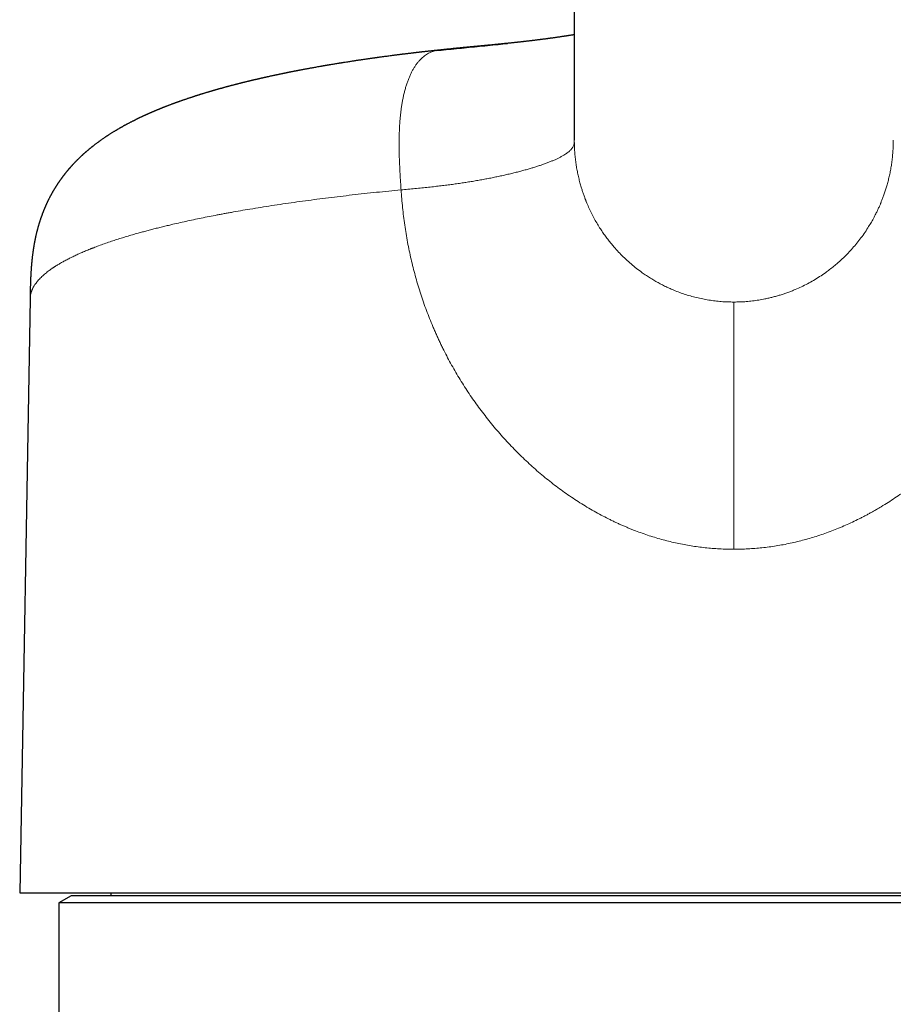
# Model space of a CAD drawing. Units: millimetres. Extents: x 8 to 601, y 12 to 525.
# Drawn here: x 286 to 321, y 464 to 504 of the extents above; entities that cross this region are included whole.
import ezdxf

# ---------------------------------------------------------------- set-up
doc = ezdxf.new("R2010")
doc.units = ezdxf.units.MM

msp = doc.modelspace()

# ---------------------------------------------------------------- linework, layer by layer
at = {"color": 7, "linetype": 'Continuous', "lineweight": 30}
for p, q in [((308.5, 510.987), (308.5, 499.495)), ((308.5, 499.495), (308.5, 499.491)), ((286.322, 493.024), (285.9, 468.824)), ((286.322, 493.024), (286.322, 493.024)), ((285.9, 468.824), (315, 468.824)), ((288, 468.704), (287.5, 468.415)), ((342, 468.704), (288, 468.704)), ((289.619, 468.824), (289.619, 468.704)), ((315, 468.824), (344.1, 468.824)), ((287.5, 468.415), (287.5, 326.204)), ((315, 468.415), (287.5, 468.415)), ((342.5, 468.415), (315, 468.415))]:
    msp.add_line(p, q, dxfattribs=at)
for points, knots in [([(302.868, 503.14), (303.005, 503.154), (303.278, 503.182), (303.694, 503.223), (304.113, 503.265), (304.536, 503.307), (304.963, 503.35), (305.376, 503.392), (305.649, 503.42), (305.777, 503.434)], [0, 0, 0, 0, 0.1450635, 0.29021, 0.4354329, 0.5806855, 0.7259114, 0.8710733, 1, 1, 1, 1]), ([(305.776, 503.433), (305.766, 503.432), (305.746, 503.43), (305.711, 503.427), (305.676, 503.423), (305.646, 503.42), (305.619, 503.417), (305.596, 503.415), (305.577, 503.413), (305.56, 503.411), (305.542, 503.41), (305.517, 503.407), (305.487, 503.404), (305.453, 503.401), (305.42, 503.397), (305.39, 503.394), (305.36, 503.391), (305.326, 503.388), (305.285, 503.384), (305.238, 503.379), (305.187, 503.374), (305.135, 503.369), (305.082, 503.364), (305.03, 503.359), (304.979, 503.354), (304.93, 503.349), (304.884, 503.345), (304.844, 503.341), (304.814, 503.338), (304.794, 503.336), (304.78, 503.335), (304.769, 503.334), (304.758, 503.333), (304.744, 503.332), (304.726, 503.33), (304.704, 503.328), (304.678, 503.325), (304.648, 503.322), (304.615, 503.319), (304.578, 503.316), (304.542, 503.312), (304.507, 503.309), (304.475, 503.306), (304.449, 503.303), (304.429, 503.302), (304.412, 503.3), (304.395, 503.298), (304.375, 503.296), (304.345, 503.294), (304.307, 503.29), (304.264, 503.286), (304.223, 503.282), (304.185, 503.278), (304.151, 503.275), (304.119, 503.272), (304.085, 503.269), (304.046, 503.265), (304, 503.261), (303.946, 503.255), (303.884, 503.25), (303.815, 503.243), (303.739, 503.235), (303.655, 503.227), (303.563, 503.218), (303.465, 503.208), (303.359, 503.198), (303.245, 503.186), (303.125, 503.174), (303.043, 503.165), (303, 503.161)], [0, 0, 0, 0, 0.0162232, 0.032631, 0.0437942, 0.0550649, 0.0648903, 0.0730571, 0.0795661, 0.0849658, 0.0915842, 0.0996854, 0.1119745, 0.1256482, 0.1381413, 0.1493148, 0.1591696, 0.1724713, 0.1878531, 0.2056243, 0.2248191, 0.2447718, 0.2643608, 0.2834786, 0.3021286, 0.3203143, 0.3373213, 0.3519238, 0.3641022, 0.3695549, 0.3743322, 0.3784343, 0.3819202, 0.3865592, 0.3930431, 0.4014369, 0.4110758, 0.4208235, 0.4337183, 0.4467668, 0.4599691, 0.4731042, 0.484551, 0.4939844, 0.5010353, 0.5063281, 0.5119196, 0.5190523, 0.5277259, 0.5433434, 0.559063, 0.5735802, 0.5868956, 0.59901, 0.6099241, 0.6208851, 0.6344273, 0.6505739, 0.6693248, 0.6906802, 0.7146396, 0.7412026, 0.7703687, 0.8021371, 0.8365072, 0.8734785, 0.9130506, 0.955224, 1, 1, 1, 1]), ([(308.5, 503.786), (308.496, 503.785), (308.478, 503.782), (308.445, 503.777), (308.4, 503.769), (308.352, 503.762), (308.306, 503.754), (308.266, 503.748), (308.232, 503.743), (308.201, 503.738), (308.172, 503.733), (308.143, 503.729), (308.11, 503.724), (308.069, 503.717), (308.021, 503.71), (307.97, 503.703), (307.919, 503.695), (307.868, 503.687), (307.819, 503.68), (307.774, 503.674), (307.732, 503.668), (307.688, 503.662), (307.642, 503.655), (307.591, 503.648), (307.542, 503.642), (307.499, 503.636), (307.462, 503.631), (307.426, 503.626), (307.385, 503.62), (307.339, 503.614), (307.289, 503.608), (307.241, 503.602), (307.197, 503.596), (307.155, 503.591), (307.118, 503.586), (307.082, 503.582), (307.045, 503.577), (307.001, 503.571), (306.952, 503.565), (306.904, 503.56), (306.86, 503.554), (306.821, 503.55), (306.785, 503.545), (306.749, 503.541), (306.709, 503.536), (306.668, 503.531), (306.622, 503.526), (306.574, 503.521), (306.526, 503.515), (306.48, 503.51), (306.437, 503.505), (306.397, 503.5), (306.357, 503.496), (306.315, 503.491), (306.27, 503.486), (306.227, 503.482), (306.187, 503.477), (306.15, 503.473), (306.115, 503.469), (306.078, 503.465), (306.035, 503.461), (305.987, 503.456), (305.936, 503.45), (305.886, 503.445), (305.834, 503.439), (305.797, 503.436), (305.778, 503.434), (305.777, 503.434)], [0, 0, 0, 0, 0.004783, 0.022533, 0.04143, 0.061335, 0.082015, 0.097246, 0.110841, 0.123056, 0.134718, 0.145893, 0.157567, 0.175154, 0.194296, 0.214593, 0.235061, 0.255137, 0.273984, 0.291427, 0.307187, 0.322986, 0.341029, 0.360613, 0.380992, 0.395722, 0.409284, 0.422614, 0.436408, 0.454768, 0.473731, 0.491546, 0.507721, 0.522079, 0.536602, 0.547939, 0.561217, 0.577248, 0.595599, 0.613246, 0.629157, 0.642652, 0.654051, 0.667724, 0.68106, 0.695646, 0.711928, 0.729317, 0.745827, 0.761784, 0.776869, 0.790315, 0.803114, 0.818049, 0.834442, 0.848837, 0.862487, 0.874984, 0.886332, 0.89854, 0.912326, 0.930043, 0.947004, 0.963499, 0.981007, 0.99903, 1, 1, 1, 1]), ([(303, 503.161), (302.976, 503.158), (302.921, 503.152), (302.838, 503.143), (302.754, 503.134), (302.678, 503.126), (302.61, 503.118), (302.548, 503.111), (302.492, 503.105), (302.441, 503.099), (302.396, 503.094), (302.357, 503.09), (302.323, 503.086), (302.294, 503.083), (302.271, 503.08), (302.255, 503.078), (302.242, 503.077), (302.225, 503.075), (302.203, 503.072), (302.175, 503.069), (302.141, 503.065), (302.102, 503.061), (302.06, 503.056), (302.017, 503.05), (301.974, 503.045), (301.933, 503.041), (301.894, 503.036), (301.846, 503.03), (301.791, 503.024), (301.731, 503.016), (301.675, 503.009), (301.623, 503.003), (301.575, 502.997), (301.532, 502.992), (301.491, 502.987), (301.45, 502.982), (301.409, 502.977), (301.368, 502.971), (301.327, 502.966), (301.283, 502.961), (301.232, 502.954), (301.175, 502.947), (301.109, 502.938), (301.032, 502.928), (300.947, 502.917), (300.859, 502.905), (300.768, 502.893), (300.675, 502.881), (300.597, 502.87), (300.537, 502.862), (300.498, 502.857), (300.466, 502.852), (300.44, 502.849), (300.422, 502.846), (300.407, 502.844), (300.391, 502.842), (300.37, 502.839), (300.344, 502.835), (300.311, 502.831), (300.271, 502.825), (300.224, 502.818), (300.177, 502.812), (300.13, 502.805), (300.086, 502.799), (300.044, 502.793), (299.994, 502.785), (299.937, 502.777), (299.874, 502.768), (299.816, 502.759), (299.76, 502.751), (299.708, 502.743), (299.659, 502.736), (299.613, 502.729), (299.566, 502.722), (299.512, 502.714), (299.447, 502.704), (299.374, 502.692), (299.295, 502.68), (299.211, 502.667), (299.142, 502.656), (299.091, 502.648), (299.06, 502.643), (299.033, 502.639), (299.011, 502.635), (298.992, 502.632), (298.973, 502.629), (298.949, 502.625), (298.92, 502.621), (298.886, 502.615), (298.835, 502.607), (298.771, 502.596), (298.698, 502.584), (298.632, 502.573), (298.572, 502.563), (298.52, 502.554), (298.474, 502.547), (298.435, 502.54), (298.406, 502.535), (298.385, 502.532), (298.372, 502.529), (298.359, 502.527), (298.344, 502.525), (298.325, 502.521), (298.299, 502.517), (298.269, 502.512), (298.236, 502.506), (298.202, 502.5), (298.168, 502.494), (298.114, 502.485), (298.044, 502.472), (297.958, 502.457), (297.877, 502.442), (297.806, 502.43), (297.743, 502.418), (297.686, 502.408), (297.629, 502.397), (297.577, 502.388), (297.532, 502.379), (297.492, 502.372), (297.45, 502.364), (297.406, 502.355), (297.367, 502.348), (297.335, 502.342), (297.312, 502.337), (297.293, 502.334), (297.277, 502.331), (297.263, 502.328), (297.248, 502.325), (297.228, 502.321), (297.2, 502.316), (297.166, 502.309), (297.128, 502.302), (297.088, 502.294), (297.046, 502.286), (297.007, 502.278), (296.971, 502.271), (296.938, 502.264), (296.909, 502.259), (296.886, 502.254), (296.868, 502.25), (296.852, 502.247), (296.834, 502.244), (296.81, 502.239), (296.779, 502.233), (296.74, 502.225), (296.696, 502.216), (296.651, 502.206), (296.606, 502.197), (296.562, 502.188), (296.516, 502.178), (296.467, 502.168), (296.422, 502.159), (296.382, 502.15), (296.349, 502.143), (296.318, 502.137), (296.289, 502.13), (296.255, 502.123), (296.217, 502.115), (296.174, 502.106), (296.13, 502.096), (296.085, 502.086), (296.04, 502.076), (296, 502.068), (295.966, 502.06), (295.937, 502.054), (295.911, 502.048), (295.884, 502.042), (295.856, 502.036), (295.826, 502.029), (295.796, 502.022), (295.768, 502.016), (295.741, 502.01), (295.713, 502.003), (295.685, 501.997), (295.659, 501.991), (295.636, 501.986), (295.617, 501.981), (295.601, 501.977), (295.582, 501.973), (295.558, 501.967), (295.528, 501.96), (295.496, 501.953), (295.464, 501.945), (295.429, 501.937), (295.392, 501.928), (295.353, 501.919), (295.32, 501.911), (295.293, 501.905), (295.272, 501.9), (295.254, 501.895), (295.236, 501.891), (295.217, 501.887), (295.192, 501.881), (295.162, 501.873), (295.128, 501.865), (295.093, 501.856), (295.059, 501.848), (295.029, 501.84), (295.001, 501.834), (294.979, 501.828), (294.961, 501.824), (294.942, 501.819), (294.921, 501.814), (294.895, 501.807), (294.867, 501.8), (294.836, 501.792), (294.805, 501.784), (294.774, 501.776), (294.746, 501.769), (294.72, 501.763), (294.693, 501.756), (294.665, 501.748), (294.635, 501.74), (294.6, 501.731), (294.562, 501.721), (294.523, 501.711), (294.488, 501.702), (294.456, 501.694), (294.427, 501.686), (294.403, 501.679), (294.382, 501.674), (294.364, 501.669), (294.348, 501.665), (294.332, 501.66), (294.315, 501.656), (294.293, 501.65), (294.265, 501.642), (294.235, 501.634), (294.204, 501.625), (294.174, 501.617), (294.145, 501.609), (294.12, 501.602), (294.098, 501.596), (294.078, 501.591), (294.058, 501.585), (294.034, 501.578), (294.007, 501.571), (293.979, 501.563), (293.947, 501.554), (293.914, 501.544), (293.88, 501.535), (293.85, 501.526), (293.824, 501.519), (293.801, 501.512), (293.775, 501.504), (293.747, 501.496), (293.717, 501.487), (293.687, 501.479), (293.659, 501.47), (293.633, 501.463), (293.609, 501.455), (293.585, 501.448), (293.559, 501.441), (293.526, 501.431), (293.489, 501.419), (293.449, 501.407), (293.409, 501.395), (293.377, 501.385), (293.354, 501.378), (293.34, 501.374), (293.327, 501.37), (293.317, 501.367), (293.306, 501.363), (293.293, 501.36), (293.278, 501.355), (293.261, 501.349), (293.242, 501.344), (293.225, 501.338), (293.206, 501.332), (293.185, 501.326), (293.162, 501.318), (293.136, 501.31), (293.109, 501.302), (293.083, 501.293), (293.059, 501.286), (293.037, 501.278), (293.014, 501.271), (292.992, 501.264), (292.971, 501.257), (292.949, 501.25), (292.919, 501.24), (292.88, 501.227), (292.834, 501.212), (292.788, 501.197), (292.743, 501.182), (292.701, 501.167), (292.665, 501.155), (292.636, 501.145), (292.611, 501.137), (292.58, 501.126), (292.547, 501.114), (292.515, 501.103), (292.487, 501.093), (292.461, 501.084), (292.438, 501.076), (292.416, 501.069), (292.394, 501.061), (292.371, 501.052), (292.347, 501.044), (292.325, 501.036), (292.302, 501.028), (292.278, 501.019), (292.254, 501.01), (292.23, 501.002), (292.206, 500.993), (292.181, 500.984), (292.149, 500.972), (292.112, 500.958), (292.069, 500.942), (292.026, 500.926), (291.983, 500.91), (291.942, 500.894), (291.903, 500.879), (291.864, 500.864), (291.831, 500.851), (291.804, 500.84), (291.783, 500.832), (291.762, 500.824), (291.737, 500.814), (291.709, 500.803), (291.68, 500.791), (291.655, 500.781), (291.631, 500.771), (291.607, 500.761), (291.582, 500.751), (291.557, 500.741), (291.533, 500.731), (291.51, 500.722), (291.489, 500.713), (291.471, 500.705), (291.453, 500.698), (291.434, 500.69), (291.411, 500.68), (291.386, 500.67), (291.361, 500.659), (291.338, 500.649), (291.316, 500.64), (291.294, 500.63), (291.271, 500.62), (291.247, 500.61), (291.222, 500.599), (291.197, 500.588), (291.175, 500.578), (291.154, 500.569), (291.134, 500.561), (291.114, 500.551), (291.091, 500.541), (291.068, 500.531), (291.043, 500.52), (291.02, 500.509), (290.998, 500.499), (290.977, 500.489), (290.958, 500.481), (290.939, 500.472), (290.919, 500.463), (290.899, 500.453), (290.876, 500.443), (290.848, 500.429), (290.817, 500.415), (290.786, 500.4), (290.758, 500.387), (290.732, 500.374), (290.705, 500.361), (290.678, 500.348), (290.649, 500.334), (290.619, 500.319), (290.589, 500.304), (290.562, 500.29), (290.532, 500.275), (290.499, 500.259), (290.46, 500.239), (290.419, 500.218), (290.376, 500.196), (290.336, 500.174), (290.302, 500.157), (290.275, 500.142), (290.252, 500.13), (290.23, 500.118), (290.209, 500.107), (290.187, 500.095), (290.163, 500.082), (290.137, 500.067), (290.11, 500.052), (290.084, 500.038), (290.06, 500.024), (290.038, 500.012), (290.018, 500), (289.995, 499.987), (289.967, 499.972), (289.935, 499.953), (289.903, 499.934), (289.872, 499.916), (289.841, 499.898), (289.811, 499.88), (289.777, 499.86), (289.739, 499.836), (289.697, 499.81), (289.655, 499.784), (289.613, 499.758), (289.573, 499.733), (289.537, 499.71), (289.506, 499.69), (289.48, 499.673), (289.454, 499.656), (289.427, 499.638), (289.399, 499.619), (289.362, 499.594), (289.317, 499.564), (289.265, 499.528), (289.221, 499.497), (289.186, 499.472), (289.159, 499.452), (289.132, 499.433), (289.107, 499.415), (289.077, 499.393), (289.043, 499.368), (289.004, 499.338), (288.965, 499.309), (288.926, 499.279), (288.894, 499.254), (288.866, 499.232), (288.844, 499.214), (288.822, 499.196), (288.8, 499.179), (288.78, 499.162), (288.758, 499.145), (288.735, 499.126), (288.71, 499.105), (288.686, 499.085), (288.664, 499.067), (288.644, 499.05), (288.626, 499.034), (288.607, 499.017), (288.589, 499.002), (288.571, 498.986), (288.554, 498.972), (288.537, 498.957), (288.521, 498.942), (288.502, 498.925), (288.48, 498.905), (288.458, 498.885), (288.437, 498.866), (288.417, 498.848), (288.398, 498.829), (288.378, 498.811), (288.358, 498.792), (288.338, 498.773), (288.319, 498.754), (288.301, 498.737), (288.285, 498.721), (288.271, 498.707), (288.256, 498.692), (288.239, 498.675), (288.221, 498.657), (288.203, 498.639), (288.186, 498.622), (288.172, 498.607), (288.159, 498.594), (288.148, 498.583), (288.137, 498.571), (288.125, 498.558), (288.111, 498.544), (288.094, 498.526), (288.078, 498.508), (288.062, 498.492), (288.05, 498.479), (288.04, 498.468), (288.032, 498.458), (288.023, 498.449), (288.015, 498.44), (288.005, 498.429), (287.994, 498.417), (287.981, 498.403), (287.968, 498.388), (287.957, 498.375), (287.947, 498.364), (287.939, 498.355), (287.932, 498.347), (287.926, 498.34), (287.919, 498.332), (287.912, 498.324), (287.903, 498.314), (287.893, 498.302), (287.881, 498.287), (287.868, 498.273), (287.857, 498.259), (287.847, 498.248), (287.84, 498.239), (287.834, 498.231), (287.828, 498.224), (287.821, 498.216), (287.811, 498.204), (287.799, 498.189), (287.787, 498.174), (287.775, 498.16), (287.766, 498.148), (287.757, 498.137), (287.749, 498.127), (287.741, 498.116), (287.732, 498.105), (287.721, 498.092), (287.71, 498.078), (287.701, 498.065), (287.693, 498.055), (287.687, 498.047), (287.681, 498.039), (287.675, 498.031), (287.668, 498.022), (287.659, 498.011), (287.648, 497.996), (287.636, 497.98), (287.626, 497.966), (287.617, 497.954), (287.609, 497.943), (287.601, 497.932), (287.59, 497.918), (287.578, 497.901), (287.565, 497.883), (287.554, 497.868), (287.545, 497.854), (287.535, 497.84), (287.524, 497.824), (287.511, 497.806), (287.5, 497.79), (287.491, 497.777), (287.484, 497.766), (287.476, 497.755), (287.466, 497.74), (287.454, 497.722), (287.442, 497.704), (287.432, 497.688), (287.422, 497.674), (287.413, 497.659), (287.402, 497.642), (287.391, 497.625), (287.381, 497.61), (287.372, 497.596), (287.363, 497.581), (287.352, 497.564), (287.341, 497.546), (287.331, 497.529), (287.32, 497.512), (287.308, 497.492), (287.293, 497.466), (287.277, 497.44), (287.262, 497.415), (287.249, 497.393), (287.237, 497.371), (287.225, 497.35), (287.214, 497.331), (287.203, 497.311), (287.19, 497.288), (287.177, 497.264), (287.165, 497.242), (287.153, 497.22), (287.14, 497.194), (287.124, 497.164), (287.108, 497.134), (287.093, 497.103), (287.077, 497.072), (287.062, 497.042), (287.049, 497.015), (287.037, 496.991), (287.026, 496.966), (287.014, 496.942), (287.003, 496.919), (286.993, 496.898), (286.984, 496.877), (286.975, 496.856), (286.965, 496.835), (286.956, 496.815), (286.949, 496.798), (286.943, 496.784), (286.936, 496.77), (286.93, 496.754), (286.922, 496.736), (286.911, 496.71), (286.899, 496.68), (286.886, 496.649), (286.875, 496.622), (286.865, 496.598), (286.855, 496.573), (286.846, 496.548), (286.836, 496.523), (286.826, 496.496), (286.815, 496.468), (286.806, 496.443), (286.799, 496.422), (286.792, 496.404), (286.785, 496.384), (286.777, 496.362), (286.769, 496.339), (286.761, 496.317), (286.754, 496.295), (286.746, 496.271), (286.736, 496.241), (286.725, 496.209), (286.714, 496.175), (286.703, 496.138), (286.691, 496.101), (286.681, 496.067), (286.671, 496.035), (286.663, 496.007), (286.656, 495.981), (286.649, 495.956), (286.641, 495.928), (286.633, 495.898), (286.624, 495.865), (286.615, 495.831), (286.606, 495.796), (286.596, 495.758), (286.587, 495.718), (286.577, 495.679), (286.568, 495.642), (286.561, 495.609), (286.554, 495.58), (286.549, 495.557), (286.545, 495.539), (286.542, 495.524), (286.538, 495.506), (286.534, 495.485), (286.528, 495.46), (286.523, 495.434), (286.518, 495.407), (286.512, 495.379), (286.506, 495.349), (286.501, 495.319), (286.495, 495.286), (286.489, 495.252), (286.483, 495.222), (286.479, 495.197), (286.475, 495.174), (286.471, 495.148), (286.466, 495.118), (286.461, 495.089), (286.457, 495.062), (286.453, 495.035), (286.448, 495.006), (286.443, 494.971), (286.438, 494.934), (286.432, 494.892), (286.426, 494.846), (286.42, 494.798), (286.415, 494.752), (286.41, 494.712), (286.406, 494.678), (286.403, 494.647), (286.399, 494.614), (286.395, 494.577), (286.391, 494.534), (286.387, 494.493), (286.384, 494.457), (286.382, 494.431), (286.38, 494.41), (286.378, 494.393), (286.377, 494.372), (286.374, 494.345), (286.372, 494.31), (286.369, 494.272), (286.366, 494.23), (286.363, 494.185), (286.36, 494.139), (286.357, 494.089), (286.354, 494.038), (286.351, 493.984), (286.348, 493.923), (286.344, 493.855), (286.341, 493.78), (286.339, 493.707), (286.336, 493.634), (286.334, 493.56), (286.332, 493.489), (286.33, 493.417), (286.328, 493.341), (286.327, 493.256), (286.325, 493.163), (286.323, 493.084), (286.323, 493.038), (286.322, 493.024)], [0, 0, 0, 0, 0.002628, 0.005971, 0.009075, 0.011783, 0.014279, 0.016563, 0.018634, 0.020493, 0.02214, 0.023587, 0.02485, 0.025927, 0.02682, 0.027304, 0.027726, 0.028308, 0.02912, 0.030163, 0.031435, 0.032866, 0.034496, 0.036135, 0.037718, 0.039244, 0.040713, 0.042126, 0.044567, 0.046818, 0.048877, 0.050871, 0.052646, 0.054268, 0.055794, 0.057225, 0.058911, 0.060441, 0.061873, 0.063534, 0.065472, 0.067639, 0.070021, 0.073071, 0.076358, 0.079747, 0.083233, 0.086817, 0.090491, 0.092267, 0.093774, 0.095014, 0.095986, 0.096689, 0.097137, 0.097759, 0.098574, 0.099582, 0.100784, 0.102415, 0.104295, 0.106191, 0.108006, 0.109738, 0.111389, 0.112958, 0.115622, 0.118047, 0.120436, 0.122565, 0.12467, 0.126608, 0.128358, 0.130164, 0.132186, 0.134897, 0.137871, 0.14104, 0.144403, 0.147947, 0.14939, 0.15065, 0.151727, 0.15262, 0.153339, 0.154031, 0.15498, 0.156186, 0.157643, 0.159149, 0.16242, 0.165417, 0.168142, 0.170594, 0.172774, 0.174673, 0.176289, 0.177621, 0.17827, 0.178822, 0.17928, 0.179856, 0.180679, 0.181751, 0.182989, 0.184429, 0.185889, 0.187321, 0.188726, 0.192565, 0.196184, 0.199597, 0.202812, 0.205238, 0.207608, 0.210057, 0.212621, 0.21421, 0.215911, 0.217723, 0.219646, 0.221623, 0.222767, 0.223761, 0.224607, 0.225303, 0.225851, 0.226336, 0.227287, 0.228497, 0.229968, 0.231674, 0.23345, 0.235264, 0.237116, 0.238595, 0.240095, 0.241421, 0.242436, 0.243138, 0.24379, 0.244569, 0.245493, 0.246959, 0.248685, 0.250672, 0.252894, 0.254713, 0.256658, 0.258729, 0.260927, 0.26322, 0.264876, 0.266347, 0.267692, 0.269022, 0.270341, 0.272282, 0.274224, 0.276222, 0.278278, 0.280391, 0.282363, 0.283834, 0.285104, 0.286269, 0.28749, 0.288768, 0.290142, 0.291758, 0.292882, 0.294104, 0.295423, 0.296808, 0.298051, 0.299098, 0.299974, 0.300688, 0.301453, 0.302648, 0.304071, 0.305619, 0.307139, 0.308632, 0.310542, 0.312404, 0.314139, 0.315294, 0.316298, 0.317151, 0.317875, 0.318772, 0.319938, 0.321372, 0.323144, 0.324834, 0.326443, 0.327964, 0.3293, 0.330414, 0.33115, 0.332002, 0.333046, 0.334282, 0.335711, 0.337177, 0.338821, 0.340315, 0.34166, 0.342904, 0.344204, 0.345573, 0.347046, 0.348742, 0.350744, 0.352673, 0.354432, 0.356021, 0.357441, 0.358712, 0.359701, 0.360598, 0.361402, 0.362115, 0.362956, 0.364062, 0.365435, 0.367055, 0.36863, 0.370158, 0.371637, 0.372979, 0.374047, 0.374972, 0.375957, 0.377162, 0.378587, 0.380098, 0.381551, 0.383453, 0.385234, 0.386792, 0.388102, 0.389168, 0.390472, 0.392011, 0.393599, 0.395147, 0.396629, 0.398049, 0.399302, 0.400373, 0.401758, 0.403471, 0.405486, 0.407582, 0.409727, 0.41188, 0.412722, 0.413473, 0.414133, 0.414702, 0.415216, 0.415884, 0.416689, 0.417662, 0.418678, 0.419611, 0.420463, 0.421739, 0.422931, 0.424304, 0.425882, 0.427323, 0.428575, 0.429714, 0.430974, 0.432231, 0.43337, 0.434464, 0.435754, 0.438304, 0.440906, 0.443368, 0.44588, 0.448275, 0.450481, 0.451785, 0.453103, 0.454799, 0.456966, 0.458686, 0.460122, 0.461736, 0.463072, 0.464057, 0.46536, 0.466797, 0.468104, 0.469354, 0.470601, 0.471951, 0.4735, 0.474777, 0.47605, 0.477592, 0.479129, 0.481655, 0.484028, 0.486584, 0.489031, 0.491511, 0.493801, 0.495996, 0.498302, 0.499631, 0.500788, 0.501987, 0.503435, 0.50527, 0.506967, 0.508509, 0.509863, 0.511258, 0.512843, 0.514257, 0.515759, 0.517217, 0.518441, 0.519503, 0.520573, 0.521653, 0.52304, 0.524721, 0.526267, 0.527557, 0.528962, 0.530245, 0.531634, 0.533226, 0.534666, 0.536266, 0.537704, 0.538853, 0.540111, 0.541359, 0.542737, 0.544326, 0.545726, 0.547259, 0.548701, 0.549909, 0.551141, 0.552329, 0.553519, 0.554775, 0.556188, 0.557867, 0.560063, 0.562041, 0.563799, 0.565434, 0.567093, 0.568851, 0.570693, 0.572709, 0.574632, 0.576401, 0.577996, 0.580473, 0.582865, 0.585602, 0.588458, 0.591163, 0.5936, 0.595071, 0.59661, 0.598055, 0.599444, 0.600827, 0.602408, 0.604222, 0.606006, 0.607768, 0.609396, 0.61087, 0.612201, 0.613503, 0.615536, 0.617731, 0.61994, 0.622116, 0.624126, 0.626122, 0.628283, 0.631094, 0.634021, 0.636912, 0.639768, 0.64259, 0.645328, 0.647264, 0.649027, 0.65079, 0.652671, 0.6547, 0.656743, 0.660453, 0.664167, 0.667888, 0.66974, 0.671719, 0.673708, 0.675503, 0.677161, 0.680043, 0.682889, 0.6857, 0.688477, 0.691305, 0.692797, 0.694517, 0.696184, 0.697752, 0.699239, 0.700717, 0.702521, 0.704425, 0.706244, 0.70784, 0.709289, 0.710671, 0.712062, 0.713551, 0.71469, 0.71602, 0.717302, 0.718526, 0.719749, 0.721675, 0.723385, 0.724876, 0.726334, 0.727917, 0.729334, 0.730891, 0.732458, 0.733981, 0.735383, 0.736558, 0.737646, 0.738751, 0.740056, 0.741604, 0.742964, 0.744267, 0.745448, 0.746398, 0.747218, 0.748084, 0.749007, 0.75011, 0.751396, 0.75283, 0.75413, 0.755015, 0.755784, 0.756453, 0.757109, 0.757767, 0.758531, 0.759416, 0.760483, 0.761531, 0.762504, 0.763307, 0.763928, 0.764471, 0.764968, 0.765464, 0.76601, 0.766724, 0.767611, 0.768563, 0.769706, 0.770678, 0.771411, 0.772016, 0.772489, 0.772962, 0.773492, 0.774214, 0.775328, 0.776435, 0.777368, 0.778166, 0.778842, 0.779515, 0.780184, 0.780942, 0.781817, 0.782795, 0.783639, 0.784279, 0.784754, 0.785259, 0.785762, 0.786291, 0.787037, 0.788037, 0.78914, 0.790022, 0.790765, 0.791413, 0.792064, 0.792908, 0.7941, 0.795232, 0.796209, 0.79698, 0.797774, 0.798797, 0.799932, 0.801038, 0.801763, 0.802341, 0.802961, 0.803761, 0.805097, 0.806214, 0.807073, 0.807811, 0.808698, 0.80974, 0.810792, 0.811684, 0.81245, 0.81326, 0.814236, 0.81535, 0.816347, 0.817172, 0.818327, 0.81983, 0.821429, 0.822836, 0.823957, 0.825187, 0.826409, 0.827409, 0.828405, 0.829652, 0.831084, 0.83225, 0.833262, 0.834665, 0.836389, 0.837925, 0.839524, 0.841214, 0.842753, 0.844098, 0.845407, 0.846545, 0.847792, 0.849029, 0.850094, 0.851013, 0.852042, 0.853249, 0.854228, 0.855024, 0.855688, 0.85637, 0.85708, 0.857949, 0.859047, 0.86081, 0.862282, 0.863482, 0.864651, 0.86584, 0.866963, 0.868148, 0.869367, 0.87072, 0.872087, 0.872855, 0.873664, 0.874578, 0.875598, 0.876711, 0.877725, 0.878574, 0.879665, 0.880991, 0.882485, 0.883948, 0.885625, 0.887264, 0.888818, 0.890206, 0.891414, 0.892441, 0.893518, 0.89466, 0.895952, 0.897391, 0.898849, 0.900277, 0.901821, 0.90356, 0.90523, 0.906733, 0.908075, 0.909263, 0.910289, 0.910885, 0.911437, 0.912135, 0.913009, 0.914059, 0.915156, 0.916091, 0.917317, 0.91848, 0.919624, 0.920899, 0.922312, 0.923647, 0.92443, 0.925273, 0.926279, 0.927446, 0.928671, 0.929691, 0.930495, 0.931753, 0.93302, 0.934406, 0.935987, 0.937733, 0.939583, 0.941376, 0.942758, 0.94399, 0.945088, 0.946246, 0.94753, 0.949076, 0.9509, 0.952025, 0.952942, 0.953651, 0.954225, 0.954794, 0.955899, 0.95711, 0.95842, 0.959915, 0.961499, 0.963143, 0.964716, 0.966624, 0.968424, 0.970256, 0.972834, 0.975412, 0.977676, 0.980229, 0.982664, 0.984994, 0.987193, 0.989679, 0.992442, 0.995476, 0.998694, 1, 1, 1, 1])]:
    msp.add_open_spline(points, degree=3, knots=knots, dxfattribs=at)
at = {"color": 252, "linetype": 'Continuous', "lineweight": 0}
for points, knots in [([(302.868, 503.14), (302.839, 503.133), (302.779, 503.119), (302.691, 503.088), (302.604, 503.051), (302.519, 503.006), (302.435, 502.953), (302.353, 502.891), (302.273, 502.821), (302.196, 502.743), (302.121, 502.656), (302.048, 502.56), (301.979, 502.457), (301.913, 502.345), (301.851, 502.225), (301.792, 502.097), (301.737, 501.963), (301.685, 501.821), (301.638, 501.673), (301.594, 501.519), (301.555, 501.36), (301.52, 501.2), (301.49, 501.039), (301.463, 500.878), (301.44, 500.715), (301.42, 500.548), (301.404, 500.38), (301.389, 500.199), (301.377, 500.005), (301.368, 499.8), (301.363, 499.592), (301.361, 499.374), (301.362, 499.145), (301.366, 498.906), (301.374, 498.666), (301.384, 498.426), (301.396, 498.186), (301.41, 497.945), (301.425, 497.705), (301.436, 497.544), (301.441, 497.464)], [0, 0, 0, 0, 0.0249991, 0.0499984, 0.0749993, 0.0999996, 0.1249969, 0.1499893, 0.1749761, 0.1999575, 0.2249344, 0.2499089, 0.2748831, 0.299859, 0.3248378, 0.3498189, 0.3748005, 0.3997829, 0.4247667, 0.4497524, 0.4747401, 0.4997296, 0.5230544, 0.5463796, 0.5697056, 0.5930335, 0.6163659, 0.6397036, 0.6672145, 0.6947313, 0.722253, 0.7497785, 0.7810604, 0.8123441, 0.8436278, 0.8749095, 0.9061876, 0.9374612, 0.968731, 1, 1, 1, 1]), ([(303, 503.16), (302.99, 503.159), (302.946, 503.155), (302.902, 503.147), (302.868, 503.14)], [0, 0, 0, 0, 0.222642, 1, 1, 1, 1]), ([(308.5, 499.491), (308.5, 499.475), (308.5, 499.442), (308.498, 499.391), (308.49, 499.339), (308.476, 499.287), (308.455, 499.236), (308.427, 499.185), (308.391, 499.135), (308.349, 499.087), (308.301, 499.04), (308.246, 498.995), (308.185, 498.949), (308.117, 498.904), (308.037, 498.856), (307.943, 498.804), (307.833, 498.749), (307.716, 498.695), (307.591, 498.641), (307.459, 498.588), (307.323, 498.537), (307.183, 498.488), (307.041, 498.44), (306.892, 498.392), (306.739, 498.346), (306.577, 498.299), (306.406, 498.251), (306.226, 498.203), (306.04, 498.156), (305.848, 498.11), (305.651, 498.065), (305.451, 498.021), (305.249, 497.979), (305.046, 497.938), (304.837, 497.898), (304.622, 497.859), (304.407, 497.822), (304.193, 497.787), (303.981, 497.754), (303.762, 497.721), (303.538, 497.69), (303.308, 497.66), (303.073, 497.63), (302.823, 497.601), (302.561, 497.573), (302.285, 497.544), (302.005, 497.517), (301.723, 497.49), (301.535, 497.473), (301.441, 497.464)], [0, 0, 0, 0, 0.019316, 0.040135, 0.060926, 0.081684, 0.102411, 0.123102, 0.143742, 0.162604, 0.181403, 0.200139, 0.218811, 0.237417, 0.255953, 0.279431, 0.302782, 0.326019, 0.349157, 0.372213, 0.395206, 0.416845, 0.438457, 0.460052, 0.481635, 0.503204, 0.526057, 0.548893, 0.57172, 0.594547, 0.61738, 0.640227, 0.661788, 0.683375, 0.704996, 0.726662, 0.748383, 0.768191, 0.788067, 0.808016, 0.828036, 0.848122, 0.868266, 0.888463, 0.910729, 0.933035, 0.955363, 0.977693, 1, 1, 1, 1]), ([(315, 492.895), (314.915, 492.896), (314.746, 492.898), (314.491, 492.913), (314.237, 492.939), (313.983, 492.974), (313.731, 493.02), (313.479, 493.076), (313.23, 493.142), (312.982, 493.219), (312.737, 493.306), (312.515, 493.395), (312.315, 493.483), (312.136, 493.569), (311.959, 493.661), (311.783, 493.759), (311.609, 493.863), (311.436, 493.974), (311.245, 494.105), (311.036, 494.261), (310.813, 494.444), (310.595, 494.638), (310.439, 494.791), (310.339, 494.894), (310.292, 494.944), (310.245, 494.995), (310.199, 495.046), (310.152, 495.098), (310.085, 495.175), (309.998, 495.279), (309.885, 495.42), (309.769, 495.576), (309.649, 495.747), (309.529, 495.928), (309.412, 496.121), (309.296, 496.326), (309.187, 496.539), (309.083, 496.759), (309.016, 496.916), (308.98, 497.005), (308.972, 497.025), (308.964, 497.046), (308.956, 497.066), (308.948, 497.087), (308.94, 497.108), (308.932, 497.129), (308.909, 497.191), (308.873, 497.29), (308.825, 497.431), (308.777, 497.586), (308.728, 497.76), (308.678, 497.957), (308.634, 498.157), (308.595, 498.362), (308.563, 498.57), (308.536, 498.787), (308.516, 499.014), (308.503, 499.251), (308.501, 499.413), (308.5, 499.495)], [0, 0, 0, 0, 0.024692, 0.04945, 0.074274, 0.099167, 0.124129, 0.149161, 0.174265, 0.199441, 0.224691, 0.250017, 0.269146, 0.288425, 0.307854, 0.327433, 0.347162, 0.367043, 0.387074, 0.414865, 0.442943, 0.471311, 0.499968, 0.506572, 0.51322, 0.51991, 0.526643, 0.53342, 0.540239, 0.556483, 0.572966, 0.592901, 0.613175, 0.633789, 0.656251, 0.679104, 0.702348, 0.725982, 0.750007, 0.752073, 0.754165, 0.756282, 0.758423, 0.76059, 0.762782, 0.764999, 0.767241, 0.781907, 0.795838, 0.810558, 0.829112, 0.848784, 0.869574, 0.889082, 0.909482, 0.930774, 0.952958, 0.976033, 1, 1, 1, 1]), ([(315, 492.895), (315.085, 492.896), (315.254, 492.898), (315.509, 492.913), (315.763, 492.939), (316.017, 492.974), (316.238, 493.014), (316.426, 493.055), (316.583, 493.093), (316.739, 493.135), (316.894, 493.18), (317.048, 493.23), (317.201, 493.284), (317.354, 493.342), (317.539, 493.418), (317.757, 493.516), (318.007, 493.641), (318.253, 493.778), (318.496, 493.928), (318.713, 494.075), (318.905, 494.217), (319.074, 494.35), (319.202, 494.459), (319.293, 494.539), (319.348, 494.588), (319.402, 494.638), (319.455, 494.689), (319.509, 494.74), (319.561, 494.793), (319.658, 494.89), (319.796, 495.037), (319.972, 495.241), (320.143, 495.456), (320.309, 495.684), (320.454, 495.902), (320.58, 496.108), (320.688, 496.298), (320.78, 496.473), (320.856, 496.629), (320.916, 496.76), (320.956, 496.852), (320.978, 496.904), (320.985, 496.92), (320.992, 496.937), (320.999, 496.953), (321.005, 496.969), (321.028, 497.024), (321.066, 497.122), (321.119, 497.266), (321.172, 497.423), (321.224, 497.59), (321.275, 497.77), (321.323, 497.962), (321.367, 498.159), (321.405, 498.362), (321.437, 498.569), (321.464, 498.787), (321.484, 499.014), (321.497, 499.251), (321.499, 499.413), (321.5, 499.495)], [0, 0, 0, 0, 0.024691, 0.049448, 0.074272, 0.099165, 0.124126, 0.139764, 0.155429, 0.171123, 0.186844, 0.202595, 0.218374, 0.234183, 0.250021, 0.276842, 0.303956, 0.331364, 0.359068, 0.387069, 0.407793, 0.428678, 0.449724, 0.456847, 0.463989, 0.471149, 0.478327, 0.485524, 0.492739, 0.499973, 0.525474, 0.551605, 0.578366, 0.605759, 0.633783, 0.654737, 0.67603, 0.697664, 0.71213, 0.726743, 0.739726, 0.741435, 0.743145, 0.744858, 0.746573, 0.748289, 0.750008, 0.763904, 0.778862, 0.794881, 0.811962, 0.830104, 0.849307, 0.869571, 0.88908, 0.90948, 0.930772, 0.952956, 0.976032, 1, 1, 1, 1]), ([(301.441, 497.464), (301.273, 497.448), (300.936, 497.416), (300.437, 497.365), (299.941, 497.312), (299.448, 497.257), (298.962, 497.2), (298.482, 497.142), (298.01, 497.082), (297.542, 497.02), (297.079, 496.956), (296.622, 496.89), (296.169, 496.822), (295.723, 496.752), (295.3, 496.683), (294.901, 496.615), (294.622, 496.566), (294.442, 496.534), (294.358, 496.519), (294.275, 496.503), (294.192, 496.488), (294.109, 496.472), (294.026, 496.457), (293.863, 496.426), (293.619, 496.379), (293.3, 496.314), (292.984, 496.249), (292.672, 496.182), (292.365, 496.113), (292.095, 496.051), (291.862, 495.996), (291.663, 495.947), (291.466, 495.898), (291.272, 495.848), (291.084, 495.799), (290.904, 495.75), (290.707, 495.696), (290.492, 495.634), (290.259, 495.565), (290.029, 495.495), (289.803, 495.423), (289.575, 495.348), (289.345, 495.268), (289.123, 495.188), (288.973, 495.132), (288.891, 495.1), (288.866, 495.09), (288.841, 495.08), (288.815, 495.07), (288.79, 495.06), (288.711, 495.029), (288.581, 494.976), (288.402, 494.899), (288.228, 494.821), (288.058, 494.742), (287.894, 494.66), (287.741, 494.58), (287.6, 494.501), (287.47, 494.425), (287.377, 494.368), (287.319, 494.33), (287.293, 494.313), (287.267, 494.295), (287.241, 494.278), (287.218, 494.262), (287.187, 494.241), (287.149, 494.214), (287.091, 494.172), (287.024, 494.12), (286.948, 494.059), (286.874, 493.996), (286.803, 493.931), (286.735, 493.863), (286.673, 493.797), (286.617, 493.732), (286.567, 493.669), (286.526, 493.611), (286.493, 493.56), (286.468, 493.517), (286.451, 493.488), (286.443, 493.471), (286.44, 493.467), (286.438, 493.462), (286.436, 493.458), (286.434, 493.453), (286.431, 493.449), (286.425, 493.437), (286.416, 493.417), (286.403, 493.388), (286.39, 493.357), (286.378, 493.325), (286.367, 493.29), (286.356, 493.254), (286.346, 493.216), (286.338, 493.177), (286.331, 493.136), (286.327, 493.103), (286.325, 493.079), (286.324, 493.066), (286.323, 493.051), (286.323, 493.038), (286.323, 493.028), (286.322, 493.024)], [0, 0, 0, 0, 0.01846, 0.037029, 0.055706, 0.074491, 0.093386, 0.112049, 0.130818, 0.149692, 0.168672, 0.187758, 0.20695, 0.226248, 0.245653, 0.262818, 0.280065, 0.283948, 0.287836, 0.291727, 0.295623, 0.299523, 0.303427, 0.307335, 0.322883, 0.338552, 0.354343, 0.370257, 0.386292, 0.402449, 0.4134, 0.424406, 0.435467, 0.446584, 0.457756, 0.468321, 0.478683, 0.493321, 0.508112, 0.523056, 0.538153, 0.553403, 0.570356, 0.587494, 0.602729, 0.604734, 0.606743, 0.608753, 0.610766, 0.612782, 0.6148, 0.62973, 0.644925, 0.660387, 0.676115, 0.692109, 0.70837, 0.722899, 0.737635, 0.752578, 0.755893, 0.759218, 0.762553, 0.765898, 0.769094, 0.771725, 0.778007, 0.7844, 0.795667, 0.807264, 0.81919, 0.831445, 0.84403, 0.856944, 0.868582, 0.880474, 0.892622, 0.90078, 0.909048, 0.916417, 0.917249, 0.918083, 0.918917, 0.919753, 0.92059, 0.921428, 0.922267, 0.927275, 0.932619, 0.938297, 0.944311, 0.95066, 0.957345, 0.964365, 0.97172, 0.979297, 0.9872, 0.989751, 0.992334, 0.99495, 0.997598, 1, 1, 1, 1]), ([(315, 482.824), (314.902, 482.825), (314.707, 482.826), (314.415, 482.838), (314.123, 482.858), (313.832, 482.885), (313.543, 482.92), (313.257, 482.962), (312.974, 483.011), (312.691, 483.068), (312.407, 483.133), (312.123, 483.206), (311.837, 483.287), (311.553, 483.376), (311.27, 483.473), (311.036, 483.56), (310.85, 483.632), (310.712, 483.688), (310.575, 483.746), (310.437, 483.806), (310.3, 483.867), (310.163, 483.931), (310.026, 483.996), (309.837, 484.09), (309.596, 484.214), (309.305, 484.374), (309.016, 484.542), (308.731, 484.718), (308.449, 484.901), (308.172, 485.091), (307.899, 485.287), (307.631, 485.489), (307.367, 485.698), (307.108, 485.913), (306.851, 486.136), (306.599, 486.365), (306.351, 486.6), (306.108, 486.842), (305.869, 487.09), (305.634, 487.343), (305.406, 487.601), (305.183, 487.864), (304.967, 488.131), (304.756, 488.402), (304.553, 488.676), (304.356, 488.953), (304.167, 489.232), (303.982, 489.517), (303.802, 489.807), (303.628, 490.102), (303.46, 490.4), (303.299, 490.7), (303.17, 490.955), (303.068, 491.164), (302.991, 491.324), (302.917, 491.486), (302.844, 491.648), (302.773, 491.811), (302.681, 492.029), (302.57, 492.303), (302.445, 492.633), (302.327, 492.966), (302.216, 493.301), (302.113, 493.636), (302.017, 493.971), (301.93, 494.306), (301.849, 494.643), (301.774, 494.984), (301.706, 495.33), (301.644, 495.681), (301.589, 496.033), (301.542, 496.388), (301.501, 496.744), (301.467, 497.103), (301.45, 497.344), (301.441, 497.464)], [0, 0, 0, 0, 0.01318, 0.026341, 0.039494, 0.052648, 0.065812, 0.078759, 0.091734, 0.104744, 0.117799, 0.131147, 0.144558, 0.158042, 0.171607, 0.185262, 0.192003, 0.198769, 0.205561, 0.212379, 0.219225, 0.226099, 0.233002, 0.239936, 0.255014, 0.270182, 0.285448, 0.300822, 0.316311, 0.331643, 0.347102, 0.362694, 0.377997, 0.393638, 0.409325, 0.425063, 0.440859, 0.45672, 0.472653, 0.488664, 0.504636, 0.520581, 0.536503, 0.552411, 0.568309, 0.583922, 0.599538, 0.615164, 0.631038, 0.646856, 0.662619, 0.678332, 0.694003, 0.702197, 0.710382, 0.718559, 0.72673, 0.734894, 0.743054, 0.759293, 0.775477, 0.791616, 0.807716, 0.823786, 0.839548, 0.855297, 0.87104, 0.886786, 0.902863, 0.918958, 0.935081, 0.951238, 0.967439, 0.98369, 1, 1, 1, 1]), ([(328.559, 497.464), (328.55, 497.344), (328.534, 497.104), (328.499, 496.746), (328.459, 496.39), (328.411, 496.036), (328.357, 495.687), (328.296, 495.341), (328.229, 495), (328.155, 494.661), (328.075, 494.323), (327.987, 493.988), (327.893, 493.655), (327.792, 493.324), (327.697, 493.036), (327.611, 492.79), (327.537, 492.585), (327.459, 492.381), (327.379, 492.177), (327.281, 491.936), (327.161, 491.657), (327.018, 491.342), (326.868, 491.03), (326.712, 490.721), (326.549, 490.417), (326.381, 490.117), (326.207, 489.822), (326.027, 489.532), (325.842, 489.245), (325.65, 488.962), (325.451, 488.681), (325.246, 488.405), (325.035, 488.133), (324.818, 487.865), (324.595, 487.602), (324.366, 487.343), (324.132, 487.09), (323.893, 486.843), (323.651, 486.602), (323.403, 486.367), (323.153, 486.14), (322.9, 485.92), (322.644, 485.708), (322.382, 485.5), (322.115, 485.297), (321.842, 485.101), (321.567, 484.912), (321.289, 484.73), (321.06, 484.589), (320.881, 484.482), (320.754, 484.409), (320.626, 484.336), (320.498, 484.266), (320.369, 484.197), (320.24, 484.129), (320.061, 484.039), (319.833, 483.928), (319.554, 483.801), (319.274, 483.681), (318.992, 483.57), (318.712, 483.466), (318.432, 483.371), (318.152, 483.284), (317.872, 483.205), (317.589, 483.132), (317.304, 483.067), (317.016, 483.009), (316.727, 482.959), (316.438, 482.917), (316.149, 482.883), (315.861, 482.857), (315.575, 482.838), (315.288, 482.826), (315.096, 482.825), (315, 482.824)], [0, 0, 0, 0, 0.016274, 0.03249, 0.048655, 0.064777, 0.080865, 0.096639, 0.112395, 0.128141, 0.143884, 0.159632, 0.175394, 0.191176, 0.206986, 0.216942, 0.226914, 0.236904, 0.246915, 0.256947, 0.272811, 0.288697, 0.304613, 0.320565, 0.336562, 0.352322, 0.368138, 0.384016, 0.39965, 0.415584, 0.431515, 0.447448, 0.46339, 0.479348, 0.495328, 0.511336, 0.527311, 0.543208, 0.559035, 0.574797, 0.590501, 0.605876, 0.621207, 0.636502, 0.652091, 0.667556, 0.682894, 0.698113, 0.71322, 0.719969, 0.726698, 0.733407, 0.740098, 0.746771, 0.753426, 0.760065, 0.774152, 0.788118, 0.80197, 0.815716, 0.829364, 0.842682, 0.855922, 0.869091, 0.8822, 0.895492, 0.908738, 0.921947, 0.935128, 0.948291, 0.96121, 0.974128, 0.987055, 1, 1, 1, 1]), ([(315, 482.824), (315, 482.875), (315, 482.978), (315, 483.134), (315, 483.293), (315, 483.457), (315, 483.627), (315, 483.804), (315, 483.983), (315, 484.165), (315, 484.348), (315, 484.539), (315, 484.737), (315, 484.943), (315, 485.163), (315, 485.397), (315, 485.645), (315, 485.9), (315, 486.162), (315, 486.43), (315, 486.704), (315, 486.973), (315, 487.238), (315, 487.497), (315, 487.758), (315, 488.018), (315, 488.279), (315, 488.517), (315, 488.734), (315, 488.928), (315, 489.121), (315, 489.311), (315, 489.498), (315, 489.68), (315, 489.858), (315, 490.032), (315, 490.204), (315, 490.372), (315, 490.537), (315, 490.697), (315, 490.851), (315, 490.999), (315, 491.142), (315, 491.277), (315, 491.407), (315, 491.53), (315, 491.644), (315, 491.752), (315, 491.854), (315, 491.951), (315, 492.043), (315, 492.135), (315, 492.226), (315, 492.315), (315, 492.397), (315, 492.478), (315, 492.558), (315, 492.634), (315, 492.705), (315, 492.771), (315, 492.834), (315, 492.874), (315, 492.895)], [0, 0, 0, 0, 0.0106589, 0.0214455, 0.0324722, 0.043835, 0.0556148, 0.0678784, 0.0806786, 0.0929184, 0.1056658, 0.1189355, 0.1327352, 0.1470659, 0.1619224, 0.1787168, 0.1961042, 0.2140585, 0.2325483, 0.2515384, 0.2709901, 0.2908627, 0.3094132, 0.3282494, 0.3473393, 0.3666517, 0.3861572, 0.4058288, 0.4209477, 0.4361399, 0.4513971, 0.4667126, 0.4820812, 0.4972234, 0.5124112, 0.5276443, 0.5429238, 0.5585317, 0.5741948, 0.5899192, 0.605712, 0.6215817, 0.6372519, 0.6530146, 0.6688799, 0.6848578, 0.7001551, 0.7155711, 0.7311133, 0.7467884, 0.7626021, 0.7785585, 0.7975514, 0.8167483, 0.8361476, 0.8557435, 0.8793145, 0.903126, 0.9271454, 0.9513314, 0.975635, 1, 1, 1, 1])]:
    msp.add_open_spline(points, degree=3, knots=knots, dxfattribs=at)

doc.saveas('drawing.dxf')
